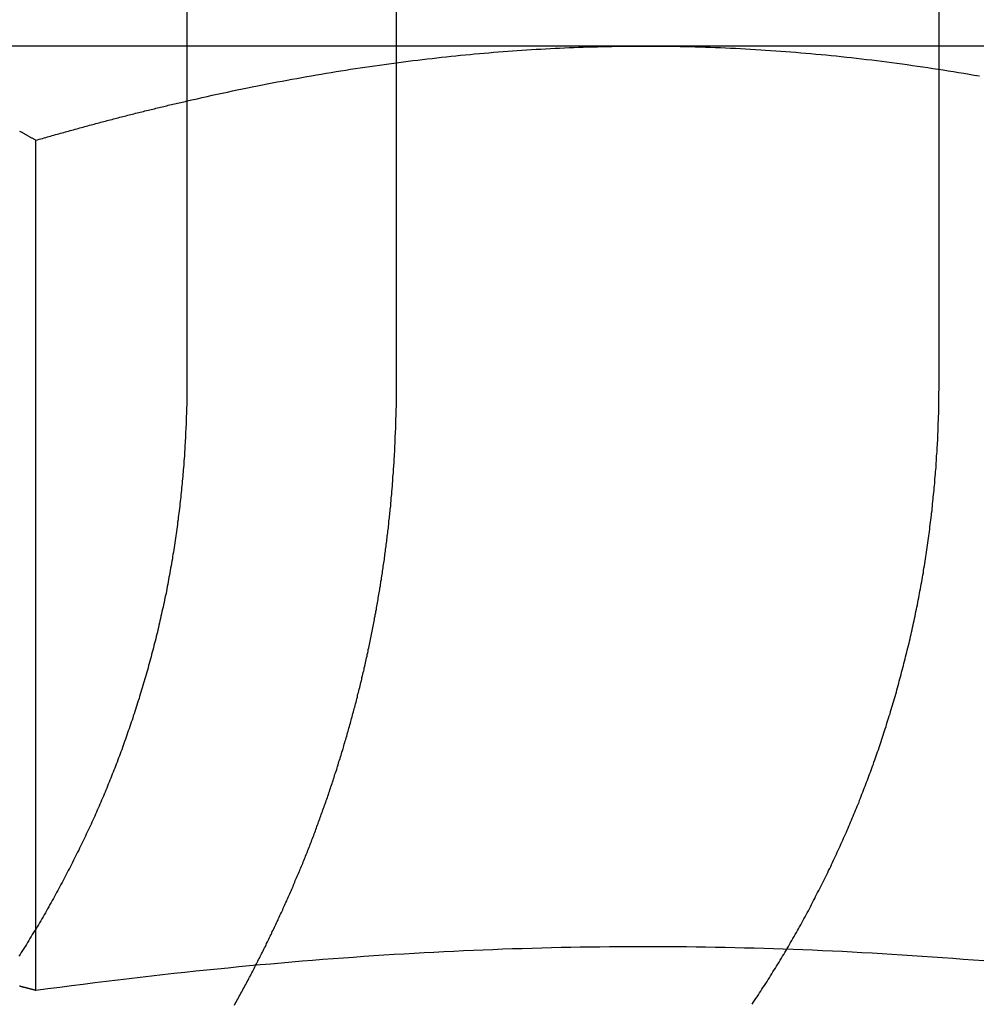
# Model space of a CAD drawing. Extents: x -135 to 657, y -489 to 120.
# Drawn here: x 413 to 418, y 32 to 37 of the extents above; entities that cross this region are included whole.
import ezdxf

# ---------------------------------------------------------------- set-up
doc = ezdxf.new("R2010")
doc.units = 0
doc.header["$LTSCALE"] = 20
doc.linetypes.add('AUSGEZOGEN', pattern=[0])
doc.linetypes.add('VERDECKT', pattern=[0.375, 0.25, -0.125])
doc.layers.get('0').update_dxf_attribs({"linetype": 'AUSGEZOGEN'})
doc.layers.add('STEMPEL', color=3, linetype='AUSGEZOGEN')

# ---------------------------------------------------------------- blocks, each defined once
blk = doc.blocks.new('A$C478D6A81')
at = {"color": 3, "linetype": 'AUSGEZOGEN', "extrusion": (-2e-16, 1, -2e-16)}
for p, q in [((-107.8262, 39.78891), (-107.8262, 34.9514)), ((-104.26038, 34.9514), (-104.26038, 39.78891)), ((-107.8262, 36.5514), (-108.79031, 36.5514)), ((-108.54185, 32.36626), (-108.54185, 36.10482))]:
    blk.add_line(p, q, dxfattribs=at)
at = {"color": 1, "linetype": 'VERDECKT', "extrusion": (-2e-16, 1, -2e-16)}
for p, q in [((-106.83242, 34.9514), (-106.83242, 39.15203)), ((-105.6551, 36.5514), (-107.8262, 36.5514)), ((-103.33433, 36.5514), (-105.6551, 36.5514)), ((-108.54185, 32.07416), (-108.54185, 32.36626))]:
    blk.add_line(p, q, dxfattribs=at)
at = {"color": 1}
for points in [[(-107.826, 36.291, 0), (-107.802, 36.2965, 0), (-107.778, 36.302, 0), (-107.754, 36.3074, 0), (-107.73, 36.3128, 0), (-107.706, 36.318, 0), (-107.682, 36.3233, 0), (-107.658, 36.3284, 0), (-107.634, 36.3335, 0), (-107.61, 36.3385, 0), (-107.587, 36.3435, 0), (-107.563, 36.3484, 0), (-107.539, 36.3533, 0), (-107.516, 36.358, 0), (-107.492, 36.3628, 0), (-107.468, 36.3674, 0), (-107.445, 36.372, 0), (-107.421, 36.3766, 0), (-107.398, 36.3811, 0), (-107.375, 36.3855, 0), (-107.351, 36.3898, 0), (-107.328, 36.3941, 0), (-107.305, 36.3984, 0), (-107.281, 36.4026, 0), (-107.258, 36.4067, 0), (-107.235, 36.4107, 0), (-107.212, 36.4147, 0), (-107.189, 36.4187, 0), (-107.166, 36.4226, 0), (-107.142, 36.4264, 0), (-107.119, 36.4301, 0), (-107.096, 36.4338, 0), (-107.073, 36.4375, 0), (-107.051, 36.4411, 0), (-107.028, 36.4446, 0), (-107.005, 36.4481, 0), (-106.982, 36.4515, 0), (-106.959, 36.4549, 0), (-106.936, 36.4581, 0), (-106.913, 36.4614, 0), (-106.891, 36.4646, 0), (-106.868, 36.4677, 0), (-106.845, 36.4708, 0), (-106.822, 36.4738, 0), (-106.8, 36.4767, 0), (-106.777, 36.4796, 0), (-106.755, 36.4824, 0), (-106.732, 36.4852, 0), (-106.709, 36.4879, 0), (-106.687, 36.4906, 0), (-106.664, 36.4932, 0), (-106.642, 36.4958, 0), (-106.619, 36.4982, 0), (-106.597, 36.5007, 0), (-106.574, 36.5031, 0), (-106.551, 36.5054, 0), (-106.529, 36.5076, 0), (-106.507, 36.5098, 0), (-106.484, 36.512, 0), (-106.462, 36.5141, 0), (-106.439, 36.5161, 0), (-106.417, 36.5181, 0), (-106.394, 36.52, 0), (-106.372, 36.5219, 0), (-106.35, 36.5237, 0), (-106.327, 36.5254, 0), (-106.305, 36.5271, 0), (-106.282, 36.5288, 0), (-106.26, 36.5304, 0), (-106.238, 36.5319, 0), (-106.215, 36.5333, 0), (-106.193, 36.5348, 0), (-106.17, 36.5361, 0), (-106.148, 36.5374, 0), (-106.126, 36.5386, 0), (-106.103, 36.5398, 0), (-106.081, 36.5409, 0), (-106.059, 36.542, 0), (-106.036, 36.543, 0), (-106.014, 36.544, 0), (-105.992, 36.5449, 0), (-105.969, 36.5457, 0), (-105.947, 36.5465, 0), (-105.924, 36.5472, 0), (-105.902, 36.5479, 0), (-105.88, 36.5485, 0), (-105.857, 36.549, 0), (-105.835, 36.5495, 0), (-105.812, 36.55, 0), (-105.79, 36.5504, 0), (-105.767, 36.5507, 0), (-105.745, 36.5509, 0), (-105.723, 36.5511, 0), (-105.7, 36.5513, 0), (-105.678, 36.5514, 0), (-105.655, 36.5514, 0)], [(-105.655, 36.5514, 0), (-105.631, 36.5514, 0), (-105.607, 36.5513, 0), (-105.583, 36.5511, 0), (-105.559, 36.5509, 0), (-105.535, 36.5506, 0), (-105.512, 36.5502, 0), (-105.488, 36.5498, 0), (-105.464, 36.5493, 0), (-105.44, 36.5487, 0), (-105.416, 36.5481, 0), (-105.392, 36.5474, 0), (-105.368, 36.5467, 0), (-105.345, 36.5458, 0), (-105.321, 36.545, 0), (-105.297, 36.544, 0), (-105.273, 36.543, 0), (-105.249, 36.5419, 0), (-105.226, 36.5408, 0), (-105.202, 36.5396, 0), (-105.178, 36.5383, 0), (-105.154, 36.5369, 0), (-105.13, 36.5355, 0), (-105.106, 36.5341, 0), (-105.083, 36.5325, 0), (-105.059, 36.5309, 0), (-105.035, 36.5293, 0), (-105.011, 36.5276, 0), (-104.987, 36.5258, 0), (-104.963, 36.5239, 0), (-104.94, 36.522, 0), (-104.916, 36.52, 0), (-104.892, 36.518, 0), (-104.868, 36.5159, 0), (-104.844, 36.5137, 0), (-104.82, 36.5114, 0), (-104.796, 36.5091, 0), (-104.772, 36.5068, 0), (-104.748, 36.5043, 0), (-104.724, 36.5018, 0), (-104.7, 36.4993, 0), (-104.677, 36.4966, 0), (-104.652, 36.4939, 0), (-104.628, 36.4912, 0), (-104.604, 36.4884, 0), (-104.58, 36.4855, 0), (-104.556, 36.4825, 0), (-104.532, 36.4795, 0), (-104.508, 36.4764, 0), (-104.484, 36.4733, 0), (-104.46, 36.47, 0), (-104.436, 36.4668, 0), (-104.411, 36.4634, 0), (-104.387, 36.46, 0), (-104.363, 36.4565, 0), (-104.338, 36.453, 0), (-104.314, 36.4494, 0), (-104.29, 36.4457, 0), (-104.265, 36.442, 0), (-104.241, 36.4382, 0), (-104.217, 36.4343, 0), (-104.192, 36.4304, 0), (-104.168, 36.4263, 0), (-104.143, 36.4223, 0), (-104.118, 36.4181, 0), (-104.094, 36.4139, 0), (-104.069, 36.4097, 0)], [(-107.601, 32.0053, 0), (-107.597, 32.0122, 0), (-107.593, 32.0191, 0), (-107.589, 32.0261, 0), (-107.585, 32.033, 0), (-107.581, 32.0399, 0), (-107.578, 32.0469, 0), (-107.574, 32.0538, 0), (-107.57, 32.0608, 0), (-107.566, 32.0677, 0), (-107.562, 32.0746, 0), (-107.559, 32.0816, 0), (-107.555, 32.0885, 0), (-107.551, 32.0955, 0), (-107.547, 32.1024, 0), (-107.544, 32.1094, 0), (-107.54, 32.1163, 0), (-107.536, 32.1233, 0), (-107.533, 32.1302, 0), (-107.529, 32.1372, 0), (-107.525, 32.1442, 0), (-107.522, 32.1511, 0), (-107.518, 32.1581, 0), (-107.514, 32.165, 0), (-107.511, 32.172, 0), (-107.507, 32.179, 0), (-107.504, 32.1859, 0), (-107.5, 32.1929, 0), (-107.496, 32.1998, 0), (-107.493, 32.2068, 0), (-107.489, 32.2138, 0), (-107.486, 32.2207, 0), (-107.482, 32.2277, 0), (-107.479, 32.2347, 0), (-107.475, 32.2416, 0), (-107.472, 32.2486, 0), (-107.468, 32.2556, 0), (-107.465, 32.2625, 0), (-107.461, 32.2695, 0), (-107.458, 32.2764, 0), (-107.454, 32.2834, 0), (-107.451, 32.2904, 0), (-107.448, 32.2973, 0), (-107.444, 32.3043, 0), (-107.441, 32.3112, 0), (-107.437, 32.3182, 0), (-107.434, 32.3252, 0), (-107.431, 32.3321, 0), (-107.427, 32.3391, 0), (-107.424, 32.346, 0), (-107.421, 32.353, 0), (-107.417, 32.3599, 0), (-107.414, 32.3669, 0), (-107.411, 32.3738, 0), (-107.407, 32.3808, 0), (-107.404, 32.3877, 0), (-107.401, 32.3947, 0), (-107.398, 32.4016, 0), (-107.394, 32.4085, 0), (-107.391, 32.4155, 0), (-107.388, 32.4224, 0), (-107.385, 32.4293, 0), (-107.382, 32.4363, 0), (-107.378, 32.4432, 0), (-107.375, 32.4501, 0), (-107.372, 32.4571, 0), (-107.369, 32.464, 0), (-107.366, 32.4709, 0), (-107.363, 32.4778, 0), (-107.36, 32.4847, 0), (-107.357, 32.4916, 0), (-107.353, 32.4985, 0), (-107.35, 32.5054, 0), (-107.347, 32.5123, 0), (-107.344, 32.5192, 0), (-107.341, 32.5261, 0), (-107.338, 32.533, 0), (-107.335, 32.5399, 0), (-107.332, 32.5468, 0), (-107.329, 32.5537, 0), (-107.326, 32.5606, 0), (-107.323, 32.5674, 0), (-107.32, 32.5743, 0), (-107.317, 32.5812, 0), (-107.314, 32.588, 0), (-107.312, 32.5949, 0), (-107.309, 32.6017, 0), (-107.306, 32.6086, 0), (-107.303, 32.6154, 0), (-107.3, 32.6223, 0), (-107.297, 32.6291, 0), (-107.294, 32.6359, 0), (-107.291, 32.6428, 0), (-107.289, 32.6496, 0), (-107.286, 32.6564, 0), (-107.283, 32.6632, 0), (-107.28, 32.6701, 0), (-107.277, 32.6769, 0), (-107.275, 32.6838, 0), (-107.272, 32.6906, 0), (-107.269, 32.6975, 0), (-107.266, 32.7044, 0), (-107.264, 32.7113, 0), (-107.261, 32.7182, 0), (-107.258, 32.7251, 0), (-107.255, 32.7321, 0), (-107.253, 32.739, 0), (-107.25, 32.746, 0), (-107.247, 32.7529, 0), (-107.244, 32.7599, 0), (-107.242, 32.7669, 0), (-107.239, 32.7739, 0), (-107.236, 32.7809, 0), (-107.234, 32.7879, 0), (-107.231, 32.795, 0), (-107.228, 32.802, 0), (-107.225, 32.8091, 0), (-107.223, 32.8161, 0), (-107.22, 32.8232, 0), (-107.217, 32.8303, 0), (-107.215, 32.8374, 0), (-107.212, 32.8445, 0), (-107.21, 32.8516, 0), (-107.207, 32.8588, 0), (-107.204, 32.8659, 0), (-107.202, 32.873, 0), (-107.199, 32.8802, 0), (-107.196, 32.8874, 0), (-107.194, 32.8945, 0), (-107.191, 32.9017, 0), (-107.189, 32.9089, 0), (-107.186, 32.9161, 0), (-107.183, 32.9234, 0), (-107.181, 32.9306, 0), (-107.178, 32.9378, 0), (-107.176, 32.9451, 0), (-107.173, 32.9523, 0), (-107.171, 32.9596, 0), (-107.168, 32.9669, 0), (-107.166, 32.9741, 0), (-107.163, 32.9814, 0), (-107.16, 32.9887, 0), (-107.158, 32.996, 0), (-107.155, 33.0034, 0), (-107.153, 33.0107, 0), (-107.15, 33.018, 0), (-107.148, 33.0254, 0), (-107.146, 33.0327, 0), (-107.143, 33.0401, 0), (-107.141, 33.0475, 0), (-107.138, 33.0548, 0), (-107.136, 33.0622, 0), (-107.133, 33.0696, 0), (-107.131, 33.077, 0), (-107.128, 33.0845, 0), (-107.126, 33.0919, 0), (-107.124, 33.0993, 0), (-107.121, 33.1067, 0), (-107.119, 33.1142, 0), (-107.116, 33.1216, 0), (-107.114, 33.1291, 0), (-107.112, 33.1366, 0), (-107.109, 33.1441, 0), (-107.107, 33.1515, 0), (-107.105, 33.159, 0), (-107.102, 33.1665, 0), (-107.1, 33.174, 0), (-107.098, 33.1816, 0), (-107.095, 33.1891, 0), (-107.093, 33.1966, 0), (-107.091, 33.2041, 0), (-107.089, 33.2117, 0), (-107.086, 33.2192, 0), (-107.084, 33.2268, 0), (-107.082, 33.2344, 0), (-107.08, 33.2419, 0), (-107.077, 33.2495, 0), (-107.075, 33.2571, 0), (-107.073, 33.2647, 0), (-107.071, 33.2723, 0), (-107.068, 33.2799, 0), (-107.066, 33.2875, 0), (-107.064, 33.2951, 0), (-107.062, 33.3028, 0), (-107.06, 33.3104, 0), (-107.058, 33.318, 0), (-107.055, 33.3257, 0), (-107.053, 33.3333, 0), (-107.051, 33.341, 0), (-107.049, 33.3487, 0), (-107.047, 33.3563, 0), (-107.045, 33.364, 0), (-107.043, 33.3717, 0), (-107.041, 33.3794, 0), (-107.039, 33.3871, 0), (-107.037, 33.3948, 0), (-107.035, 33.4025, 0), (-107.033, 33.4102, 0), (-107.03, 33.4179, 0), (-107.028, 33.4256, 0), (-107.026, 33.4333, 0), (-107.024, 33.4411, 0), (-107.022, 33.4488, 0), (-107.02, 33.4565, 0), (-107.018, 33.4643, 0), (-107.017, 33.472, 0), (-107.015, 33.4798, 0), (-107.013, 33.4875, 0), (-107.011, 33.4953, 0), (-107.009, 33.5031, 0), (-107.007, 33.5109, 0), (-107.005, 33.5186, 0), (-107.003, 33.5264, 0), (-107.001, 33.5342, 0), (-106.999, 33.542, 0), (-106.997, 33.5498, 0), (-106.996, 33.5576, 0), (-106.994, 33.5654, 0), (-106.992, 33.5732, 0), (-106.99, 33.581, 0), (-106.988, 33.5888, 0), (-106.986, 33.5966, 0), (-106.985, 33.6045, 0), (-106.983, 33.6123, 0), (-106.981, 33.6201, 0), (-106.979, 33.628, 0), (-106.978, 33.6358, 0), (-106.976, 33.6436, 0), (-106.974, 33.6515, 0), (-106.972, 33.6593, 0), (-106.971, 33.6672, 0), (-106.969, 33.675, 0), (-106.967, 33.6829, 0), (-106.966, 33.6907, 0), (-106.964, 33.6986, 0), (-106.962, 33.7065, 0), (-106.961, 33.7143, 0), (-106.959, 33.7222, 0), (-106.957, 33.7301, 0), (-106.956, 33.738, 0), (-106.954, 33.7458, 0), (-106.952, 33.7537, 0), (-106.951, 33.7616, 0), (-106.949, 33.7695, 0), (-106.948, 33.7774, 0), (-106.946, 33.7853, 0), (-106.945, 33.7931, 0), (-106.943, 33.801, 0), (-106.942, 33.8089, 0), (-106.94, 33.8168, 0), (-106.938, 33.8247, 0), (-106.937, 33.8326, 0), (-106.936, 33.8405, 0), (-106.934, 33.8484, 0), (-106.933, 33.8563, 0), (-106.931, 33.8643, 0), (-106.93, 33.8722, 0), (-106.928, 33.8801, 0), (-106.927, 33.888, 0), (-106.925, 33.8959, 0), (-106.924, 33.9038, 0), (-106.923, 33.9117, 0), (-106.921, 33.9196, 0), (-106.92, 33.9276, 0), (-106.919, 33.9355, 0), (-106.917, 33.9434, 0), (-106.916, 33.9513, 0), (-106.915, 33.9592, 0), (-106.913, 33.9672, 0), (-106.912, 33.9751, 0), (-106.911, 33.983, 0), (-106.909, 33.9909, 0), (-106.908, 33.9988, 0), (-106.907, 34.0068, 0), (-106.906, 34.0147, 0), (-106.904, 34.0226, 0), (-106.903, 34.0305, 0), (-106.902, 34.0384, 0), (-106.901, 34.0464, 0), (-106.899, 34.0543, 0), (-106.898, 34.0622, 0), (-106.897, 34.0701, 0), (-106.896, 34.078, 0), (-106.895, 34.086, 0), (-106.894, 34.0939, 0), (-106.893, 34.1018, 0), (-106.891, 34.1097, 0), (-106.89, 34.1176, 0), (-106.889, 34.1255, 0), (-106.888, 34.1335, 0), (-106.887, 34.1414, 0), (-106.886, 34.1493, 0), (-106.885, 34.1572, 0), (-106.884, 34.1651, 0), (-106.883, 34.173, 0), (-106.882, 34.1809, 0), (-106.881, 34.1888, 0), (-106.88, 34.1967, 0), (-106.879, 34.2046, 0), (-106.878, 34.2125, 0), (-106.877, 34.2204, 0), (-106.876, 34.2283, 0), (-106.875, 34.2362, 0), (-106.874, 34.2441, 0), (-106.873, 34.252, 0), (-106.872, 34.2599, 0), (-106.871, 34.2678, 0), (-106.87, 34.2757, 0), (-106.869, 34.2835, 0), (-106.869, 34.2914, 0), (-106.868, 34.2993, 0), (-106.867, 34.3072, 0), (-106.866, 34.315, 0), (-106.865, 34.3229, 0), (-106.864, 34.3308, 0), (-106.864, 34.3386, 0), (-106.863, 34.3465, 0), (-106.862, 34.3543, 0), (-106.861, 34.3622, 0), (-106.86, 34.3701, 0), (-106.86, 34.3779, 0), (-106.859, 34.3857, 0), (-106.858, 34.3936, 0), (-106.858, 34.4014, 0), (-106.857, 34.4092, 0), (-106.856, 34.4171, 0), (-106.855, 34.4249, 0), (-106.855, 34.4327, 0), (-106.854, 34.4405, 0), (-106.853, 34.4484, 0), (-106.853, 34.4562, 0), (-106.852, 34.464, 0), (-106.852, 34.4718, 0), (-106.851, 34.4796, 0), (-106.85, 34.4874, 0), (-106.85, 34.4951, 0), (-106.849, 34.5029, 0), (-106.849, 34.5107, 0), (-106.848, 34.5185, 0), (-106.847, 34.5262, 0), (-106.847, 34.534, 0), (-106.846, 34.5418, 0), (-106.846, 34.5495, 0), (-106.845, 34.5573, 0), (-106.845, 34.565, 0), (-106.844, 34.5728, 0), (-106.844, 34.5805, 0), (-106.843, 34.5882, 0), (-106.843, 34.5959, 0), (-106.842, 34.6037, 0), (-106.842, 34.6114, 0), (-106.842, 34.6191, 0), (-106.841, 34.6268, 0), (-106.841, 34.6345, 0), (-106.84, 34.6422, 0), (-106.84, 34.6498, 0), (-106.84, 34.6575, 0), (-106.839, 34.6652, 0), (-106.839, 34.6729, 0), (-106.839, 34.6805, 0), (-106.838, 34.6882, 0), (-106.838, 34.6958, 0), (-106.838, 34.7035, 0), (-106.837, 34.7111, 0), (-106.837, 34.7187, 0), (-106.837, 34.7263, 0), (-106.836, 34.7339, 0), (-106.836, 34.7415, 0), (-106.836, 34.7491, 0), (-106.836, 34.7567, 0), (-106.835, 34.7643, 0), (-106.835, 34.7719, 0), (-106.835, 34.7795, 0), (-106.835, 34.787, 0), (-106.834, 34.7946, 0), (-106.834, 34.8021, 0), (-106.834, 34.8097, 0), (-106.834, 34.8172, 0), (-106.834, 34.8247, 0), (-106.834, 34.8322, 0), (-106.833, 34.8398, 0), (-106.833, 34.8473, 0), (-106.833, 34.8548, 0), (-106.833, 34.8622, 0), (-106.833, 34.8697, 0), (-106.833, 34.8772, 0), (-106.833, 34.8846, 0), (-106.833, 34.8921, 0), (-106.833, 34.8995, 0), (-106.833, 34.907, 0), (-106.833, 34.9144, 0), (-106.832, 34.9218, 0), (-106.832, 34.9292, 0), (-106.832, 34.9366, 0), (-106.832, 34.944, 0), (-106.832, 34.9514, 0)], [(-104.049, 32.214, 0), (-104.098, 32.218, 0), (-104.147, 32.2218, 0), (-104.196, 32.2255, 0), (-104.244, 32.2291, 0), (-104.292, 32.2325, 0), (-104.34, 32.2359, 0), (-104.388, 32.2391, 0), (-104.436, 32.2422, 0), (-104.484, 32.2451, 0), (-104.531, 32.248, 0), (-104.578, 32.2507, 0), (-104.626, 32.2533, 0), (-104.673, 32.2558, 0), (-104.72, 32.2582, 0), (-104.766, 32.2604, 0), (-104.813, 32.2626, 0), (-104.86, 32.2646, 0), (-104.906, 32.2665, 0), (-104.952, 32.2683, 0), (-104.999, 32.2699, 0), (-105.045, 32.2715, 0), (-105.091, 32.2729, 0), (-105.137, 32.2743, 0), (-105.183, 32.2755, 0), (-105.229, 32.2766, 0), (-105.275, 32.2776, 0), (-105.321, 32.2784, 0), (-105.367, 32.2792, 0), (-105.412, 32.2798, 0), (-105.458, 32.2804, 0), (-105.504, 32.2808, 0), (-105.549, 32.2811, 0), (-105.595, 32.2813, 0), (-105.641, 32.2814, 0), (-105.686, 32.2814, 0), (-105.732, 32.2813, 0), (-105.778, 32.281, 0), (-105.823, 32.2807, 0), (-105.869, 32.2802, 0), (-105.915, 32.2796, 0), (-105.961, 32.2789, 0), (-106.006, 32.2781, 0), (-106.052, 32.2772, 0), (-106.098, 32.2762, 0), (-106.144, 32.275, 0), (-106.19, 32.2738, 0), (-106.236, 32.2724, 0), (-106.282, 32.2709, 0), (-106.329, 32.2693, 0), (-106.375, 32.2676, 0), (-106.421, 32.2658, 0), (-106.468, 32.2638, 0), (-106.515, 32.2618, 0), (-106.561, 32.2596, 0), (-106.608, 32.2573, 0), (-106.655, 32.2549, 0), (-106.702, 32.2524, 0), (-106.749, 32.2497, 0), (-106.797, 32.2469, 0), (-106.844, 32.2441, 0), (-106.892, 32.241, 0), (-106.94, 32.2379, 0), (-106.988, 32.2347, 0), (-107.036, 32.2313, 0), (-107.084, 32.2278, 0), (-107.133, 32.2241, 0), (-107.181, 32.2204, 0), (-107.23, 32.2165, 0), (-107.28, 32.2125, 0), (-107.329, 32.2083, 0), (-107.378, 32.2041, 0), (-107.428, 32.1997, 0), (-107.478, 32.1951, 0), (-107.529, 32.1905, 0), (-107.579, 32.1856, 0), (-107.63, 32.1807, 0), (-107.681, 32.1756, 0), (-107.732, 32.1704, 0), (-107.784, 32.165, 0), (-107.836, 32.1595, 0), (-107.888, 32.1539, 0), (-107.941, 32.1481, 0), (-107.994, 32.1421, 0), (-108.047, 32.136, 0), (-108.1, 32.1298, 0), (-108.154, 32.1234, 0), (-108.208, 32.1168, 0), (-108.263, 32.1101, 0), (-108.318, 32.1033, 0), (-108.373, 32.0962, 0), (-108.429, 32.089, 0), (-108.485, 32.0817, 0), (-108.542, 32.0742, 0)], [(-108.542, 32.0742, 0), (-108.544, 32.0746, 0), (-108.545, 32.0751, 0), (-108.547, 32.0755, 0), (-108.549, 32.076, 0), (-108.55, 32.0765, 0), (-108.552, 32.0769, 0), (-108.554, 32.0774, 0), (-108.556, 32.0778, 0), (-108.557, 32.0783, 0), (-108.559, 32.0788, 0), (-108.561, 32.0792, 0), (-108.563, 32.0797, 0), (-108.564, 32.0801, 0), (-108.566, 32.0806, 0), (-108.568, 32.081, 0), (-108.569, 32.0815, 0), (-108.571, 32.0819, 0), (-108.573, 32.0824, 0), (-108.575, 32.0829, 0), (-108.576, 32.0833, 0), (-108.578, 32.0838, 0), (-108.58, 32.0842, 0), (-108.581, 32.0847, 0), (-108.583, 32.0851, 0), (-108.585, 32.0856, 0), (-108.587, 32.086, 0), (-108.588, 32.0864, 0), (-108.59, 32.0869, 0), (-108.592, 32.0873, 0), (-108.593, 32.0878, 0), (-108.595, 32.0882, 0), (-108.597, 32.0887, 0), (-108.599, 32.0891, 0), (-108.6, 32.0896, 0), (-108.602, 32.09, 0), (-108.604, 32.0904, 0), (-108.605, 32.0909, 0), (-108.607, 32.0913, 0), (-108.609, 32.0918, 0), (-108.61, 32.0922, 0), (-108.612, 32.0926, 0), (-108.614, 32.0931, 0), (-108.616, 32.0935, 0), (-108.617, 32.094, 0), (-108.619, 32.0944, 0)]]:
    blk.add_polyline3d(points, dxfattribs=at)
at = {"color": 3}
for points in [[(-108.542, 36.1048, 0), (-108.534, 36.1071, 0), (-108.526, 36.1093, 0), (-108.518, 36.1116, 0), (-108.511, 36.1138, 0), (-108.503, 36.116, 0), (-108.495, 36.1182, 0), (-108.487, 36.1205, 0), (-108.48, 36.1227, 0), (-108.472, 36.1249, 0), (-108.464, 36.1271, 0), (-108.456, 36.1292, 0), (-108.449, 36.1314, 0), (-108.441, 36.1336, 0), (-108.433, 36.1358, 0), (-108.425, 36.1379, 0), (-108.418, 36.1401, 0), (-108.41, 36.1422, 0), (-108.402, 36.1444, 0), (-108.395, 36.1465, 0), (-108.387, 36.1487, 0), (-108.379, 36.1508, 0), (-108.371, 36.1529, 0), (-108.364, 36.155, 0), (-108.356, 36.1571, 0), (-108.348, 36.1592, 0), (-108.341, 36.1613, 0), (-108.333, 36.1634, 0), (-108.326, 36.1655, 0), (-108.318, 36.1676, 0), (-108.31, 36.1696, 0), (-108.303, 36.1717, 0), (-108.295, 36.1737, 0), (-108.287, 36.1758, 0), (-108.28, 36.1778, 0), (-108.272, 36.1799, 0), (-108.265, 36.1819, 0), (-108.257, 36.1839, 0), (-108.249, 36.1859, 0), (-108.242, 36.188, 0), (-108.234, 36.19, 0), (-108.227, 36.192, 0), (-108.219, 36.194, 0), (-108.212, 36.1959, 0), (-108.204, 36.1979, 0), (-108.197, 36.1999, 0), (-108.189, 36.2019, 0), (-108.181, 36.2038, 0), (-108.174, 36.2058, 0), (-108.166, 36.2077, 0), (-108.159, 36.2097, 0), (-108.151, 36.2116, 0), (-108.144, 36.2136, 0), (-108.136, 36.2155, 0), (-108.129, 36.2174, 0), (-108.121, 36.2193, 0), (-108.114, 36.2212, 0), (-108.106, 36.2231, 0), (-108.099, 36.225, 0), (-108.092, 36.2269, 0), (-108.084, 36.2288, 0), (-108.077, 36.2307, 0), (-108.069, 36.2325, 0), (-108.062, 36.2344, 0), (-108.054, 36.2363, 0), (-108.047, 36.2381, 0), (-108.039, 36.24, 0), (-108.032, 36.2418, 0), (-108.025, 36.2437, 0), (-108.017, 36.2455, 0), (-108.01, 36.2473, 0), (-108.002, 36.2491, 0), (-107.995, 36.2509, 0), (-107.988, 36.2527, 0), (-107.98, 36.2545, 0), (-107.973, 36.2563, 0), (-107.965, 36.2581, 0), (-107.958, 36.2599, 0), (-107.951, 36.2617, 0), (-107.943, 36.2635, 0), (-107.936, 36.2652, 0), (-107.929, 36.267, 0), (-107.921, 36.2687, 0), (-107.914, 36.2705, 0), (-107.907, 36.2722, 0), (-107.899, 36.274, 0), (-107.892, 36.2757, 0), (-107.885, 36.2774, 0), (-107.877, 36.2791, 0), (-107.87, 36.2808, 0), (-107.863, 36.2826, 0), (-107.855, 36.2843, 0), (-107.848, 36.286, 0), (-107.841, 36.2876, 0), (-107.833, 36.2893, 0), (-107.826, 36.291, 0)], [(-108.619, 36.1485, 0), (-108.616, 36.147, 0), (-108.614, 36.1456, 0), (-108.611, 36.1441, 0), (-108.608, 36.1426, 0), (-108.606, 36.1411, 0), (-108.603, 36.1397, 0), (-108.601, 36.1382, 0), (-108.598, 36.1367, 0), (-108.595, 36.1352, 0), (-108.593, 36.1337, 0), (-108.59, 36.1322, 0), (-108.587, 36.1307, 0), (-108.585, 36.1292, 0), (-108.582, 36.1277, 0), (-108.579, 36.1262, 0), (-108.577, 36.1247, 0), (-108.574, 36.1232, 0), (-108.571, 36.1217, 0), (-108.569, 36.1202, 0), (-108.566, 36.1186, 0), (-108.563, 36.1171, 0), (-108.561, 36.1156, 0), (-108.558, 36.1141, 0), (-108.555, 36.1125, 0), (-108.553, 36.111, 0), (-108.55, 36.1095, 0), (-108.547, 36.1079, 0), (-108.545, 36.1064, 0), (-108.542, 36.1048, 0)], [(-107.826, 34.9514, 0), (-107.826, 34.9412, 0), (-107.826, 34.9311, 0), (-107.826, 34.9209, 0), (-107.826, 34.9107, 0), (-107.826, 34.9004, 0), (-107.827, 34.8902, 0), (-107.827, 34.8799, 0), (-107.827, 34.8696, 0), (-107.827, 34.8593, 0), (-107.827, 34.849, 0), (-107.828, 34.8386, 0), (-107.828, 34.8283, 0), (-107.828, 34.8179, 0), (-107.828, 34.8075, 0), (-107.829, 34.7971, 0), (-107.829, 34.7866, 0), (-107.829, 34.7762, 0), (-107.83, 34.7657, 0), (-107.83, 34.7553, 0), (-107.831, 34.7448, 0), (-107.831, 34.7343, 0), (-107.832, 34.7237, 0), (-107.832, 34.7132, 0), (-107.833, 34.7027, 0), (-107.833, 34.6921, 0), (-107.834, 34.6815, 0), (-107.834, 34.6709, 0), (-107.835, 34.6603, 0), (-107.836, 34.6497, 0), (-107.836, 34.6391, 0), (-107.837, 34.6284, 0), (-107.838, 34.6178, 0), (-107.838, 34.6071, 0), (-107.839, 34.5965, 0), (-107.84, 34.5858, 0), (-107.841, 34.5751, 0), (-107.841, 34.5644, 0), (-107.842, 34.5537, 0), (-107.843, 34.5429, 0), (-107.844, 34.5322, 0), (-107.845, 34.5214, 0), (-107.846, 34.5107, 0), (-107.847, 34.4999, 0), (-107.848, 34.4892, 0), (-107.849, 34.4784, 0), (-107.85, 34.4676, 0), (-107.851, 34.4568, 0), (-107.852, 34.446, 0), (-107.853, 34.4352, 0), (-107.854, 34.4244, 0), (-107.855, 34.4135, 0), (-107.857, 34.4027, 0), (-107.858, 34.3919, 0), (-107.859, 34.381, 0), (-107.86, 34.3702, 0), (-107.861, 34.3593, 0), (-107.863, 34.3485, 0), (-107.864, 34.3376, 0), (-107.865, 34.3268, 0), (-107.867, 34.3159, 0), (-107.868, 34.305, 0), (-107.87, 34.2942, 0), (-107.871, 34.2833, 0), (-107.872, 34.2724, 0), (-107.874, 34.2615, 0), (-107.875, 34.2506, 0), (-107.877, 34.2397, 0), (-107.879, 34.2288, 0), (-107.88, 34.218, 0), (-107.882, 34.2071, 0), (-107.883, 34.1962, 0), (-107.885, 34.1853, 0), (-107.887, 34.1744, 0), (-107.888, 34.1635, 0), (-107.89, 34.1526, 0), (-107.892, 34.1417, 0), (-107.894, 34.1308, 0), (-107.895, 34.1199, 0), (-107.897, 34.109, 0), (-107.899, 34.0981, 0), (-107.901, 34.0872, 0), (-107.903, 34.0764, 0), (-107.905, 34.0655, 0), (-107.907, 34.0546, 0), (-107.909, 34.0437, 0), (-107.911, 34.0329, 0), (-107.913, 34.022, 0), (-107.915, 34.0111, 0), (-107.917, 34.0003, 0), (-107.919, 33.9894, 0), (-107.921, 33.9785, 0), (-107.923, 33.9677, 0), (-107.925, 33.9569, 0), (-107.928, 33.946, 0), (-107.93, 33.9352, 0), (-107.932, 33.9244, 0), (-107.934, 33.9136, 0), (-107.937, 33.9027, 0), (-107.939, 33.8919, 0), (-107.941, 33.8811, 0), (-107.944, 33.8703, 0), (-107.946, 33.8596, 0), (-107.949, 33.8488, 0), (-107.951, 33.838, 0), (-107.954, 33.8273, 0), (-107.956, 33.8165, 0), (-107.959, 33.8058, 0), (-107.961, 33.795, 0), (-107.964, 33.7843, 0), (-107.966, 33.7736, 0), (-107.969, 33.7629, 0), (-107.971, 33.7522, 0), (-107.974, 33.7415, 0), (-107.977, 33.7308, 0), (-107.979, 33.7202, 0), (-107.982, 33.7095, 0), (-107.985, 33.6989, 0), (-107.988, 33.6882, 0), (-107.99, 33.6776, 0), (-107.993, 33.667, 0), (-107.996, 33.6564, 0), (-107.999, 33.6458, 0), (-108.002, 33.6353, 0), (-108.005, 33.6247, 0), (-108.008, 33.6142, 0), (-108.01, 33.6036, 0), (-108.013, 33.5931, 0), (-108.016, 33.5826, 0), (-108.019, 33.5721, 0), (-108.022, 33.5617, 0), (-108.025, 33.5512, 0), (-108.028, 33.5407, 0), (-108.031, 33.5303, 0), (-108.035, 33.5199, 0), (-108.038, 33.5095, 0), (-108.041, 33.4991, 0), (-108.044, 33.4888, 0), (-108.047, 33.4784, 0), (-108.05, 33.4681, 0), (-108.053, 33.4577, 0), (-108.057, 33.4474, 0), (-108.06, 33.4372, 0), (-108.063, 33.4269, 0), (-108.066, 33.4166, 0), (-108.07, 33.4064, 0), (-108.073, 33.3962, 0), (-108.076, 33.386, 0), (-108.08, 33.3758, 0), (-108.083, 33.3657, 0), (-108.086, 33.3555, 0), (-108.09, 33.3454, 0), (-108.093, 33.3353, 0), (-108.097, 33.3252, 0), (-108.1, 33.3152, 0), (-108.104, 33.3051, 0), (-108.107, 33.2951, 0), (-108.11, 33.2851, 0), (-108.114, 33.2752, 0), (-108.117, 33.2652, 0), (-108.121, 33.2553, 0), (-108.125, 33.2454, 0), (-108.128, 33.2355, 0), (-108.132, 33.2256, 0), (-108.135, 33.2158, 0), (-108.139, 33.2059, 0), (-108.143, 33.1962, 0), (-108.146, 33.1864, 0), (-108.15, 33.1766, 0), (-108.154, 33.1669, 0), (-108.157, 33.1572, 0), (-108.161, 33.1475, 0), (-108.165, 33.1379, 0), (-108.168, 33.1282, 0), (-108.172, 33.1186, 0), (-108.176, 33.1091, 0), (-108.18, 33.0995, 0), (-108.183, 33.09, 0), (-108.187, 33.0805, 0), (-108.191, 33.071, 0), (-108.195, 33.0616, 0), (-108.199, 33.0521, 0), (-108.202, 33.0427, 0), (-108.206, 33.0334, 0), (-108.21, 33.024, 0), (-108.214, 33.0146, 0), (-108.218, 33.0052, 0), (-108.222, 32.9958, 0), (-108.226, 32.9864, 0), (-108.23, 32.9769, 0), (-108.234, 32.9675, 0), (-108.238, 32.958, 0), (-108.242, 32.9486, 0), (-108.246, 32.9391, 0), (-108.251, 32.9297, 0), (-108.255, 32.9202, 0), (-108.259, 32.9107, 0), (-108.263, 32.9012, 0), (-108.267, 32.8917, 0), (-108.272, 32.8822, 0), (-108.276, 32.8727, 0), (-108.28, 32.8632, 0), (-108.285, 32.8536, 0), (-108.289, 32.8441, 0), (-108.294, 32.8346, 0), (-108.298, 32.825, 0), (-108.303, 32.8155, 0), (-108.307, 32.806, 0), (-108.312, 32.7964, 0), (-108.316, 32.7869, 0), (-108.321, 32.7773, 0), (-108.325, 32.7677, 0), (-108.33, 32.7582, 0), (-108.335, 32.7486, 0), (-108.339, 32.7391, 0), (-108.344, 32.7295, 0), (-108.349, 32.7199, 0), (-108.354, 32.7104, 0), (-108.358, 32.7008, 0), (-108.363, 32.6912, 0), (-108.368, 32.6816, 0), (-108.373, 32.6721, 0), (-108.378, 32.6625, 0), (-108.383, 32.6529, 0), (-108.388, 32.6433, 0), (-108.393, 32.6338, 0), (-108.398, 32.6242, 0), (-108.403, 32.6146, 0), (-108.408, 32.6051, 0), (-108.413, 32.5955, 0), (-108.418, 32.5859, 0), (-108.423, 32.5764, 0), (-108.428, 32.5668, 0), (-108.433, 32.5573, 0), (-108.438, 32.5477, 0), (-108.444, 32.5382, 0), (-108.449, 32.5286, 0), (-108.454, 32.5191, 0), (-108.459, 32.5096, 0), (-108.465, 32.5, 0), (-108.47, 32.4905, 0), (-108.475, 32.481, 0), (-108.481, 32.4715, 0), (-108.486, 32.462, 0), (-108.492, 32.4525, 0), (-108.497, 32.443, 0), (-108.503, 32.4335, 0), (-108.508, 32.424, 0), (-108.514, 32.4145, 0), (-108.519, 32.405, 0), (-108.525, 32.3956, 0), (-108.53, 32.3861, 0), (-108.536, 32.3767, 0), (-108.541, 32.3672, 0), (-108.547, 32.3578, 0), (-108.553, 32.3484, 0), (-108.559, 32.339, 0), (-108.564, 32.3296, 0), (-108.57, 32.3202, 0), (-108.576, 32.3108, 0), (-108.582, 32.3014, 0), (-108.587, 32.2921, 0), (-108.593, 32.2827, 0), (-108.599, 32.2734, 0), (-108.605, 32.2641, 0), (-108.611, 32.2548, 0), (-108.617, 32.2455, 0), (-108.623, 32.2362, 0)], [(-105.147, 32.0086, 0), (-105.141, 32.0175, 0), (-105.135, 32.0264, 0), (-105.129, 32.0354, 0), (-105.123, 32.0443, 0), (-105.117, 32.0533, 0), (-105.112, 32.0623, 0), (-105.106, 32.0713, 0), (-105.1, 32.0804, 0), (-105.094, 32.0894, 0), (-105.088, 32.0985, 0), (-105.082, 32.1076, 0), (-105.076, 32.1167, 0), (-105.071, 32.1258, 0), (-105.065, 32.1349, 0), (-105.059, 32.144, 0), (-105.053, 32.1532, 0), (-105.048, 32.1623, 0), (-105.042, 32.1715, 0), (-105.036, 32.1807, 0), (-105.031, 32.1899, 0), (-105.025, 32.1992, 0), (-105.019, 32.2084, 0), (-105.014, 32.2176, 0), (-105.008, 32.2269, 0), (-105.003, 32.2362, 0), (-104.997, 32.2455, 0), (-104.992, 32.2548, 0), (-104.986, 32.2641, 0), (-104.981, 32.2734, 0), (-104.975, 32.2827, 0), (-104.97, 32.2921, 0), (-104.964, 32.3014, 0), (-104.959, 32.3108, 0), (-104.953, 32.3202, 0), (-104.948, 32.3296, 0), (-104.943, 32.339, 0), (-104.937, 32.3484, 0), (-104.932, 32.3578, 0), (-104.927, 32.3672, 0), (-104.922, 32.3767, 0), (-104.916, 32.3861, 0), (-104.911, 32.3956, 0), (-104.906, 32.405, 0), (-104.901, 32.4145, 0), (-104.896, 32.424, 0), (-104.891, 32.4335, 0), (-104.886, 32.443, 0), (-104.88, 32.4525, 0), (-104.875, 32.462, 0), (-104.87, 32.4715, 0), (-104.865, 32.481, 0), (-104.86, 32.4905, 0), (-104.855, 32.5, 0), (-104.85, 32.5096, 0), (-104.846, 32.5191, 0), (-104.841, 32.5286, 0), (-104.836, 32.5382, 0), (-104.831, 32.5477, 0), (-104.826, 32.5573, 0), (-104.821, 32.5668, 0), (-104.816, 32.5764, 0), (-104.812, 32.5859, 0), (-104.807, 32.5955, 0), (-104.802, 32.6051, 0), (-104.798, 32.6146, 0), (-104.793, 32.6242, 0), (-104.788, 32.6338, 0), (-104.784, 32.6433, 0), (-104.779, 32.6529, 0), (-104.774, 32.6625, 0), (-104.77, 32.6721, 0), (-104.765, 32.6816, 0), (-104.761, 32.6912, 0), (-104.756, 32.7008, 0), (-104.752, 32.7104, 0), (-104.747, 32.7199, 0), (-104.743, 32.7295, 0), (-104.739, 32.7391, 0), (-104.734, 32.7486, 0), (-104.73, 32.7582, 0), (-104.726, 32.7677, 0), (-104.721, 32.7773, 0), (-104.717, 32.7869, 0), (-104.713, 32.7964, 0), (-104.709, 32.806, 0), (-104.704, 32.8155, 0), (-104.7, 32.825, 0), (-104.696, 32.8346, 0), (-104.692, 32.8441, 0), (-104.688, 32.8536, 0), (-104.684, 32.8632, 0), (-104.68, 32.8727, 0), (-104.676, 32.8822, 0), (-104.672, 32.8917, 0), (-104.668, 32.9012, 0), (-104.664, 32.9107, 0), (-104.66, 32.9202, 0), (-104.656, 32.9297, 0), (-104.652, 32.9391, 0), (-104.648, 32.9486, 0), (-104.644, 32.958, 0), (-104.64, 32.9675, 0), (-104.637, 32.9769, 0), (-104.633, 32.9864, 0), (-104.629, 32.9958, 0), (-104.626, 33.0052, 0), (-104.622, 33.0146, 0), (-104.618, 33.024, 0), (-104.615, 33.0334, 0), (-104.611, 33.0427, 0), (-104.607, 33.0521, 0), (-104.604, 33.0616, 0), (-104.6, 33.071, 0), (-104.597, 33.0805, 0), (-104.593, 33.09, 0), (-104.59, 33.0995, 0), (-104.586, 33.1091, 0), (-104.583, 33.1186, 0), (-104.579, 33.1282, 0), (-104.576, 33.1379, 0), (-104.572, 33.1475, 0), (-104.569, 33.1572, 0), (-104.565, 33.1669, 0), (-104.562, 33.1766, 0), (-104.559, 33.1864, 0), (-104.555, 33.1962, 0), (-104.552, 33.2059, 0), (-104.548, 33.2158, 0), (-104.545, 33.2256, 0), (-104.542, 33.2355, 0), (-104.538, 33.2454, 0), (-104.535, 33.2553, 0), (-104.532, 33.2652, 0), (-104.529, 33.2752, 0), (-104.525, 33.2851, 0), (-104.522, 33.2951, 0), (-104.519, 33.3051, 0), (-104.516, 33.3152, 0), (-104.512, 33.3252, 0), (-104.509, 33.3353, 0), (-104.506, 33.3454, 0), (-104.503, 33.3555, 0), (-104.5, 33.3657, 0), (-104.497, 33.3758, 0), (-104.493, 33.386, 0), (-104.49, 33.3962, 0), (-104.487, 33.4064, 0), (-104.484, 33.4166, 0), (-104.481, 33.4269, 0), (-104.478, 33.4372, 0), (-104.475, 33.4474, 0), (-104.472, 33.4577, 0), (-104.469, 33.4681, 0), (-104.466, 33.4784, 0), (-104.463, 33.4888, 0), (-104.46, 33.4991, 0), (-104.457, 33.5095, 0), (-104.455, 33.5199, 0), (-104.452, 33.5303, 0), (-104.449, 33.5407, 0), (-104.446, 33.5512, 0), (-104.443, 33.5617, 0), (-104.44, 33.5721, 0), (-104.438, 33.5826, 0), (-104.435, 33.5931, 0), (-104.432, 33.6036, 0), (-104.429, 33.6142, 0), (-104.427, 33.6247, 0), (-104.424, 33.6353, 0), (-104.421, 33.6458, 0), (-104.419, 33.6564, 0), (-104.416, 33.667, 0), (-104.413, 33.6776, 0), (-104.411, 33.6882, 0), (-104.408, 33.6989, 0), (-104.406, 33.7095, 0), (-104.403, 33.7202, 0), (-104.401, 33.7308, 0), (-104.398, 33.7415, 0), (-104.396, 33.7522, 0), (-104.393, 33.7629, 0), (-104.391, 33.7736, 0), (-104.388, 33.7843, 0), (-104.386, 33.795, 0), (-104.384, 33.8058, 0), (-104.381, 33.8165, 0), (-104.379, 33.8273, 0), (-104.377, 33.838, 0), (-104.374, 33.8488, 0), (-104.372, 33.8596, 0), (-104.37, 33.8703, 0), (-104.368, 33.8811, 0), (-104.366, 33.8919, 0), (-104.363, 33.9027, 0), (-104.361, 33.9136, 0), (-104.359, 33.9244, 0), (-104.357, 33.9352, 0), (-104.355, 33.946, 0), (-104.353, 33.9569, 0), (-104.351, 33.9677, 0), (-104.349, 33.9785, 0), (-104.347, 33.9894, 0), (-104.345, 34.0003, 0), (-104.343, 34.0111, 0), (-104.341, 34.022, 0), (-104.339, 34.0329, 0), (-104.337, 34.0437, 0), (-104.335, 34.0546, 0), (-104.334, 34.0655, 0), (-104.332, 34.0764, 0), (-104.33, 34.0872, 0), (-104.328, 34.0981, 0), (-104.327, 34.109, 0), (-104.325, 34.1199, 0), (-104.323, 34.1308, 0), (-104.322, 34.1417, 0), (-104.32, 34.1526, 0), (-104.318, 34.1635, 0), (-104.317, 34.1744, 0), (-104.315, 34.1853, 0), (-104.314, 34.1962, 0), (-104.312, 34.2071, 0), (-104.311, 34.218, 0), (-104.309, 34.2288, 0), (-104.308, 34.2397, 0), (-104.306, 34.2506, 0), (-104.305, 34.2615, 0), (-104.304, 34.2724, 0), (-104.302, 34.2833, 0), (-104.301, 34.2942, 0), (-104.299, 34.305, 0), (-104.298, 34.3159, 0), (-104.297, 34.3268, 0), (-104.296, 34.3376, 0), (-104.294, 34.3485, 0), (-104.293, 34.3593, 0), (-104.292, 34.3702, 0), (-104.291, 34.381, 0), (-104.29, 34.3919, 0), (-104.289, 34.4027, 0), (-104.288, 34.4135, 0), (-104.287, 34.4244, 0), (-104.285, 34.4352, 0), (-104.284, 34.446, 0), (-104.283, 34.4568, 0), (-104.282, 34.4676, 0), (-104.281, 34.4784, 0), (-104.281, 34.4892, 0), (-104.28, 34.4999, 0), (-104.279, 34.5107, 0), (-104.278, 34.5214, 0), (-104.277, 34.5322, 0), (-104.276, 34.5429, 0), (-104.275, 34.5537, 0), (-104.275, 34.5644, 0), (-104.274, 34.5751, 0), (-104.273, 34.5858, 0), (-104.272, 34.5965, 0), (-104.272, 34.6071, 0), (-104.271, 34.6178, 0), (-104.27, 34.6284, 0), (-104.27, 34.6391, 0), (-104.269, 34.6497, 0), (-104.268, 34.6603, 0), (-104.268, 34.6709, 0), (-104.267, 34.6815, 0), (-104.267, 34.6921, 0), (-104.266, 34.7027, 0), (-104.266, 34.7132, 0), (-104.265, 34.7237, 0), (-104.265, 34.7343, 0), (-104.264, 34.7448, 0), (-104.264, 34.7553, 0), (-104.264, 34.7657, 0), (-104.263, 34.7762, 0), (-104.263, 34.7866, 0), (-104.263, 34.7971, 0), (-104.262, 34.8075, 0), (-104.262, 34.8179, 0), (-104.262, 34.8283, 0), (-104.262, 34.8386, 0), (-104.261, 34.849, 0), (-104.261, 34.8593, 0), (-104.261, 34.8696, 0), (-104.261, 34.8799, 0), (-104.261, 34.8902, 0), (-104.261, 34.9004, 0), (-104.261, 34.9107, 0), (-104.26, 34.9209, 0), (-104.26, 34.9311, 0), (-104.26, 34.9412, 0), (-104.26, 34.9514, 0)]]:
    blk.add_polyline3d(points, dxfattribs=at)

msp = doc.modelspace()

# ---------------------------------------------------------------- block references
at = {"layer": 'STEMPEL'}
msp.add_blockref('A$C478D6A81', (521.7434, 0), dxfattribs=at)

doc.saveas('drawing.dxf')
